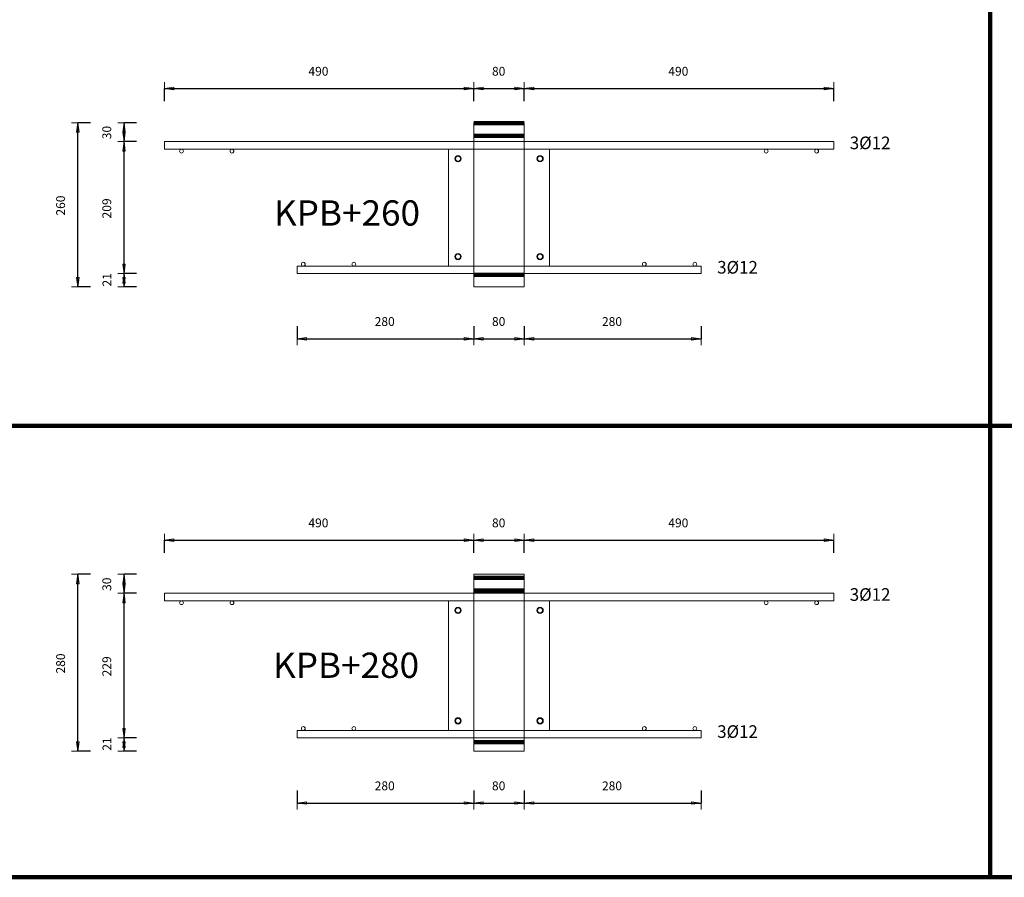
# Model space of a CAD drawing. Units: metres. Extents: x 120.1 to 143.5, y -23.7 to -1.3.
# Drawn here: x 122.5 to 124.1, y -7 to -5.7 of the extents above; entities that cross this region are included whole.
import ezdxf

# ---------------------------------------------------------------- set-up
doc = ezdxf.new("R2010")
doc.units = ezdxf.units.M
doc.header["$PDMODE"] = 65
doc.linetypes.add('AUSGEZOGEN', pattern=[0])
doc.linetypes.add('PUNKT2_S9', pattern=[0.07, 0.03, -0.02, 0, -0.02])
doc.layers.add('Einbauteile Kragplatten', color=252, linetype='PUNKT2_S9', lineweight=13)
doc.styles.add('ARIAL', font='ARIAL.TTF')
doc.dimstyles.new('DIMSTYLE_3', dxfattribs={"dimtxt": 0.014, "dimasz": 0.02, "dimexe": 0, "dimexo": 0, "dimgap": 0.007, "dimtad": 2, "dimdec": 0, "dimlfac": 1000, "dimrnd": 5, "dimzin": 12, "dimdsep": 46, "dimtxsty": 'ARIAL', "dimblk1": 'ALL_ML_PFEIL', "dimblk2": 'ALL_ML_PFEIL', "dimsah": 1, "dimcen": 0, "dimclrd": 7, "dimclre": 7, "dimclrt": 7, "dimadec": 0, "dimazin": 0, "dimtfac": 1, "dimtdec": 0, "dimtix": 1, "dimtmove": 2, "dimatfit": 3, "dimfxl": 0, "dimtzin": 0, "dimlwd": 0, "dimlwe": 13, "dimarcsym": 0})
doc.dimstyles.new('DIMSTYLE_5', dxfattribs={"dimtxt": 0.014, "dimasz": 0.02, "dimexe": 0, "dimexo": 0, "dimgap": 0.007, "dimtad": 2, "dimdec": 0, "dimlfac": 1000, "dimrnd": 1, "dimzin": 12, "dimdsep": 46, "dimtxsty": 'ARIAL', "dimblk1": 'ALL_ML_PFEIL', "dimblk2": 'ALL_ML_PFEIL', "dimsah": 1, "dimcen": 0, "dimclrd": 7, "dimclre": 7, "dimclrt": 7, "dimadec": 0, "dimazin": 0, "dimtfac": 1, "dimtdec": 0, "dimtix": 1, "dimtmove": 2, "dimatfit": 3, "dimfxl": 0, "dimtzin": 0, "dimlwd": 0, "dimlwe": 13, "dimarcsym": 0})
doc.dimstyles.new('DIMSTYLE_7', dxfattribs={"dimtxt": 0.014, "dimasz": 0.02, "dimexe": 0, "dimexo": 0, "dimgap": 0.007, "dimtad": 2, "dimdec": 0, "dimlfac": 1000, "dimrnd": 1, "dimzin": 12, "dimdsep": 46, "dimtxsty": 'ARIAL', "dimblk1": 'ALL_ML_PFEIL', "dimblk2": 'ALL_ML_PFEIL', "dimsah": 1, "dimcen": 0, "dimclrd": 7, "dimclre": 7, "dimclrt": 7, "dimadec": 0, "dimazin": 0, "dimtfac": 1, "dimtdec": 0, "dimtix": 1, "dimtmove": 2, "dimatfit": 3, "dimfxl": 0, "dimtvp": 1.2, "dimtzin": 0, "dimlwd": 0, "dimlwe": 13, "dimarcsym": 0})
pattern_1 = [(0, (0, 0), (0, 0.04), []), (0, (2e-18, 0.02), (0, 0.04), [])]

# ---------------------------------------------------------------- blocks, each defined once
blk = doc.blocks.new('ALL_ML_PFEIL')
at = {"color": 0, "linetype": 'ByBlock', "lineweight": -2}
for p, q in [((-1, 0), (0, 0)), ((0, 0), (-0.75, 0.1)), ((-0.75, -0.1), (-0.75, 0.1)), ((0, 0), (-0.75, -0.1)), ((0, -0.5), (0, 0.5))]:
    blk.add_line(p, q, dxfattribs=at)
blk = doc.blocks.new('*D73')
at = {"layer": 'DEFPOINTS', "color": 7, "linetype": 'AUSGEZOGEN', "lineweight": 13, "transparency": 33554687}
for p in [(122.935, -6.0542), (123.215, -6.0792), (122.935, -6.1613)]:
    blk.add_point(p, dxfattribs=at)
at = {"layer": 'Einbauteile Kragplatten', "color": 7, "linetype": 'AUSGEZOGEN', "lineweight": -2, "transparency": 33554687}
for p, q in [((122.935, -6.1413), (122.935, -6.1613)), ((123.215, -6.1413), (123.215, -6.1613)), ((122.935, -6.1613), (123.215, -6.1613))]:
    blk.add_line(p, q, dxfattribs=at)
at = {"layer": 'Einbauteile Kragplatten', "color": 7, "linetype": 'AUSGEZOGEN', "lineweight": 13, "transparency": 33554687, "xscale": 0.02, "yscale": 0.02, "zscale": 0.02, "rotation": 180}
blk.add_blockref('ALL_ML_PFEIL', (122.935, -6.1613), dxfattribs=at)
at = {"layer": 'Einbauteile Kragplatten', "color": 7, "linetype": 'AUSGEZOGEN', "lineweight": 13, "transparency": 33554687, "xscale": 0.02, "yscale": 0.02, "zscale": 0.02}
blk.add_blockref('ALL_ML_PFEIL', (123.215, -6.1613), dxfattribs=at)
at = {"layer": 'Einbauteile Kragplatten', "color": 7, "linetype": 'AUSGEZOGEN', "lineweight": 13, "transparency": 33554687, "insert": (123.0739, -6.134), "char_height": 0.014, "width": 0.042, "attachment_point": 5, "style": 'ARIAL'}
blk.add_mtext('\\A1;{280}', dxfattribs=at)
blk = doc.blocks.new('*D74')
at = {"layer": 'DEFPOINTS', "color": 7, "linetype": 'AUSGEZOGEN', "lineweight": 13, "transparency": 33554687}
for p in [(123.215, -6.0792), (123.295, -6.0792), (123.215, -6.1613)]:
    blk.add_point(p, dxfattribs=at)
at = {"layer": 'Einbauteile Kragplatten', "color": 7, "linetype": 'AUSGEZOGEN', "lineweight": -2, "transparency": 33554687}
for p, q in [((123.215, -6.1413), (123.215, -6.1613)), ((123.295, -6.1413), (123.295, -6.1613)), ((123.215, -6.1613), (123.295, -6.1613))]:
    blk.add_line(p, q, dxfattribs=at)
at = {"layer": 'Einbauteile Kragplatten', "color": 7, "linetype": 'AUSGEZOGEN', "lineweight": 13, "transparency": 33554687, "xscale": 0.02, "yscale": 0.02, "zscale": 0.02, "rotation": 180}
blk.add_blockref('ALL_ML_PFEIL', (123.215, -6.1613), dxfattribs=at)
at = {"layer": 'Einbauteile Kragplatten', "color": 7, "linetype": 'AUSGEZOGEN', "lineweight": 13, "transparency": 33554687, "xscale": 0.02, "yscale": 0.02, "zscale": 0.02}
blk.add_blockref('ALL_ML_PFEIL', (123.295, -6.1613), dxfattribs=at)
at = {"layer": 'Einbauteile Kragplatten', "color": 7, "linetype": 'AUSGEZOGEN', "lineweight": 13, "transparency": 33554687, "insert": (123.2544, -6.134), "char_height": 0.014, "width": 0.028, "attachment_point": 5, "style": 'ARIAL'}
blk.add_mtext('\\A1;{80}', dxfattribs=at)
blk = doc.blocks.new('*D75')
at = {"layer": 'DEFPOINTS', "color": 7, "linetype": 'AUSGEZOGEN', "lineweight": 13, "transparency": 33554687}
for p in [(123.575, -6.0542), (123.295, -6.0792), (123.295, -6.1613)]:
    blk.add_point(p, dxfattribs=at)
at = {"layer": 'Einbauteile Kragplatten', "color": 7, "linetype": 'AUSGEZOGEN', "lineweight": -2, "transparency": 33554687}
for p, q in [((123.295, -6.1413), (123.295, -6.1613)), ((123.575, -6.1413), (123.575, -6.1613)), ((123.295, -6.1613), (123.575, -6.1613))]:
    blk.add_line(p, q, dxfattribs=at)
at = {"layer": 'Einbauteile Kragplatten', "color": 7, "linetype": 'AUSGEZOGEN', "lineweight": 13, "transparency": 33554687, "xscale": 0.02, "yscale": 0.02, "zscale": 0.02, "rotation": 180}
blk.add_blockref('ALL_ML_PFEIL', (123.295, -6.1613), dxfattribs=at)
at = {"layer": 'Einbauteile Kragplatten', "color": 7, "linetype": 'AUSGEZOGEN', "lineweight": 13, "transparency": 33554687, "xscale": 0.02, "yscale": 0.02, "zscale": 0.02}
blk.add_blockref('ALL_ML_PFEIL', (123.575, -6.1613), dxfattribs=at)
at = {"layer": 'Einbauteile Kragplatten', "color": 7, "linetype": 'AUSGEZOGEN', "lineweight": 13, "transparency": 33554687, "insert": (123.4339, -6.134), "char_height": 0.014, "width": 0.042, "attachment_point": 5, "style": 'ARIAL'}
blk.add_mtext('\\A1;{280}', dxfattribs=at)
blk = doc.blocks.new('*D106')
at = {"layer": 'DEFPOINTS', "color": 7, "linetype": 'AUSGEZOGEN', "lineweight": 13, "transparency": 33554687}
for p in [(122.725, -5.765), (123.215, -5.8192), (122.725, -5.8492)]:
    blk.add_point(p, dxfattribs=at)
at = {"layer": 'Einbauteile Kragplatten', "color": 7, "linetype": 'AUSGEZOGEN', "lineweight": -2, "transparency": 33554687}
for p, q in [((122.725, -5.785), (122.725, -5.765)), ((122.725, -5.765), (123.215, -5.765)), ((123.215, -5.785), (123.215, -5.765))]:
    blk.add_line(p, q, dxfattribs=at)
at = {"layer": 'Einbauteile Kragplatten', "color": 7, "linetype": 'AUSGEZOGEN', "lineweight": 13, "transparency": 33554687, "xscale": 0.02, "yscale": 0.02, "zscale": 0.02, "rotation": 180}
blk.add_blockref('ALL_ML_PFEIL', (122.725, -5.765), dxfattribs=at)
at = {"layer": 'Einbauteile Kragplatten', "color": 7, "linetype": 'AUSGEZOGEN', "lineweight": 13, "transparency": 33554687, "xscale": 0.02, "yscale": 0.02, "zscale": 0.02}
blk.add_blockref('ALL_ML_PFEIL', (123.215, -5.765), dxfattribs=at)
at = {"layer": 'Einbauteile Kragplatten', "color": 7, "linetype": 'AUSGEZOGEN', "lineweight": 13, "transparency": 33554687, "insert": (122.9689, -5.7378), "char_height": 0.014, "width": 0.042, "attachment_point": 5, "style": 'ARIAL'}
blk.add_mtext('\\A1;{490}', dxfattribs=at)
blk = doc.blocks.new('*D107')
at = {"layer": 'DEFPOINTS', "color": 7, "linetype": 'AUSGEZOGEN', "lineweight": 13, "transparency": 33554687}
for p in [(123.215, -5.765), (123.215, -5.8192), (123.295, -5.8192)]:
    blk.add_point(p, dxfattribs=at)
at = {"layer": 'Einbauteile Kragplatten', "color": 7, "linetype": 'AUSGEZOGEN', "lineweight": -2, "transparency": 33554687}
for p, q in [((123.215, -5.785), (123.215, -5.765)), ((123.215, -5.765), (123.295, -5.765)), ((123.295, -5.785), (123.295, -5.765))]:
    blk.add_line(p, q, dxfattribs=at)
at = {"layer": 'Einbauteile Kragplatten', "color": 7, "linetype": 'AUSGEZOGEN', "lineweight": 13, "transparency": 33554687, "xscale": 0.02, "yscale": 0.02, "zscale": 0.02, "rotation": 180}
blk.add_blockref('ALL_ML_PFEIL', (123.215, -5.765), dxfattribs=at)
at = {"layer": 'Einbauteile Kragplatten', "color": 7, "linetype": 'AUSGEZOGEN', "lineweight": 13, "transparency": 33554687, "xscale": 0.02, "yscale": 0.02, "zscale": 0.02}
blk.add_blockref('ALL_ML_PFEIL', (123.295, -5.765), dxfattribs=at)
at = {"layer": 'Einbauteile Kragplatten', "color": 7, "linetype": 'AUSGEZOGEN', "lineweight": 13, "transparency": 33554687, "insert": (123.2544, -5.7378), "char_height": 0.014, "width": 0.028, "attachment_point": 5, "style": 'ARIAL'}
blk.add_mtext('\\A1;{80}', dxfattribs=at)
blk = doc.blocks.new('*D108')
at = {"layer": 'DEFPOINTS', "color": 7, "linetype": 'AUSGEZOGEN', "lineweight": 13, "transparency": 33554687}
for p in [(123.295, -5.765), (123.295, -5.8192), (123.785, -5.8492)]:
    blk.add_point(p, dxfattribs=at)
at = {"layer": 'Einbauteile Kragplatten', "color": 7, "linetype": 'AUSGEZOGEN', "lineweight": -2, "transparency": 33554687}
for p, q in [((123.295, -5.785), (123.295, -5.765)), ((123.295, -5.765), (123.785, -5.765)), ((123.785, -5.785), (123.785, -5.765))]:
    blk.add_line(p, q, dxfattribs=at)
at = {"layer": 'Einbauteile Kragplatten', "color": 7, "linetype": 'AUSGEZOGEN', "lineweight": 13, "transparency": 33554687, "xscale": 0.02, "yscale": 0.02, "zscale": 0.02, "rotation": 180}
blk.add_blockref('ALL_ML_PFEIL', (123.295, -5.765), dxfattribs=at)
at = {"layer": 'Einbauteile Kragplatten', "color": 7, "linetype": 'AUSGEZOGEN', "lineweight": 13, "transparency": 33554687, "xscale": 0.02, "yscale": 0.02, "zscale": 0.02}
blk.add_blockref('ALL_ML_PFEIL', (123.785, -5.765), dxfattribs=at)
at = {"layer": 'Einbauteile Kragplatten', "color": 7, "linetype": 'AUSGEZOGEN', "lineweight": 13, "transparency": 33554687, "insert": (123.5389, -5.7378), "char_height": 0.014, "width": 0.042, "attachment_point": 5, "style": 'ARIAL'}
blk.add_mtext('\\A1;{490}', dxfattribs=at)
blk = doc.blocks.new('*D114')
at = {"layer": 'DEFPOINTS', "color": 7, "linetype": 'AUSGEZOGEN', "lineweight": 13, "transparency": 33554687}
for p in [(123.215, -5.8192), (122.5879, -6.0792), (123.215, -6.0792)]:
    blk.add_point(p, dxfattribs=at)
at = {"layer": 'Einbauteile Kragplatten', "color": 7, "linetype": 'AUSGEZOGEN', "lineweight": -2, "transparency": 33554687}
for p, q in [((122.6079, -5.8192), (122.5879, -5.8192)), ((122.5879, -6.0792), (122.5879, -5.8192)), ((122.6079, -6.0792), (122.5879, -6.0792))]:
    blk.add_line(p, q, dxfattribs=at)
at = {"layer": 'Einbauteile Kragplatten', "color": 7, "linetype": 'AUSGEZOGEN', "lineweight": 13, "transparency": 33554687, "xscale": 0.02, "yscale": 0.02, "zscale": 0.02}
for p, rotation in [((122.5879, -5.8192), 90), ((122.5879, -6.0792), 270)]:
    blk.add_blockref('ALL_ML_PFEIL', p, dxfattribs=dict(at, rotation=rotation))
at = {"layer": 'Einbauteile Kragplatten', "color": 7, "linetype": 'AUSGEZOGEN', "lineweight": 13, "transparency": 33554687, "insert": (122.5606, -5.9504), "char_height": 0.014, "width": 0.042, "attachment_point": 5, "rotation": 90, "style": 'ARIAL'}
blk.add_mtext('\\A1;{260}', dxfattribs=at)
blk = doc.blocks.new('*D130')
at = {"layer": 'DEFPOINTS', "color": 7, "linetype": 'AUSGEZOGEN', "lineweight": 13, "transparency": 33554687}
for p in [(122.935, -6.0582), (122.661, -6.0792), (123.215, -6.0792)]:
    blk.add_point(p, dxfattribs=at)
at = {"layer": 'Einbauteile Kragplatten', "color": 7, "linetype": 'AUSGEZOGEN', "lineweight": -2, "transparency": 33554687}
for p, q in [((122.681, -6.0582), (122.661, -6.0582)), ((122.661, -6.0792), (122.661, -6.0582)), ((122.681, -6.0792), (122.661, -6.0792))]:
    blk.add_line(p, q, dxfattribs=at)
at = {"layer": 'Einbauteile Kragplatten', "color": 7, "linetype": 'AUSGEZOGEN', "lineweight": 13, "transparency": 33554687, "xscale": 0.02, "yscale": 0.02, "zscale": 0.02}
for p, rotation in [((122.661, -6.0582), 90), ((122.661, -6.0792), 270)]:
    blk.add_blockref('ALL_ML_PFEIL', p, dxfattribs=dict(at, rotation=rotation))
at = {"layer": 'Einbauteile Kragplatten', "color": 7, "linetype": 'AUSGEZOGEN', "lineweight": 13, "transparency": 33554687, "insert": (122.634, -6.068), "char_height": 0.014, "width": 0.028, "attachment_point": 5, "rotation": 90, "style": 'ARIAL'}
blk.add_mtext('\\A1;{21}', dxfattribs=at)
blk = doc.blocks.new('*D131')
at = {"layer": 'DEFPOINTS', "color": 7, "linetype": 'AUSGEZOGEN', "lineweight": 13, "transparency": 33554687}
for p in [(122.826, -5.8492), (122.661, -6.0582), (122.935, -6.0582)]:
    blk.add_point(p, dxfattribs=at)
at = {"layer": 'Einbauteile Kragplatten', "color": 7, "linetype": 'AUSGEZOGEN', "lineweight": -2, "transparency": 33554687}
for p, q in [((122.681, -5.8492), (122.661, -5.8492)), ((122.661, -6.0582), (122.661, -5.8492)), ((122.681, -6.0582), (122.661, -6.0582))]:
    blk.add_line(p, q, dxfattribs=at)
at = {"layer": 'Einbauteile Kragplatten', "color": 7, "linetype": 'AUSGEZOGEN', "lineweight": 13, "transparency": 33554687, "xscale": 0.02, "yscale": 0.02, "zscale": 0.02}
for p, rotation in [((122.661, -5.8492), 90), ((122.661, -6.0582), 270)]:
    blk.add_blockref('ALL_ML_PFEIL', p, dxfattribs=dict(at, rotation=rotation))
at = {"layer": 'Einbauteile Kragplatten', "color": 7, "linetype": 'AUSGEZOGEN', "lineweight": 13, "transparency": 33554687, "insert": (122.6337, -5.9549), "char_height": 0.014, "width": 0.042, "attachment_point": 5, "rotation": 90, "style": 'ARIAL'}
blk.add_mtext('\\A1;{209}', dxfattribs=at)
blk = doc.blocks.new('*D132')
at = {"layer": 'DEFPOINTS', "color": 7, "linetype": 'AUSGEZOGEN', "lineweight": 13, "transparency": 33554687}
for p in [(123.215, -5.8192), (122.661, -5.8492), (122.826, -5.8492)]:
    blk.add_point(p, dxfattribs=at)
at = {"layer": 'Einbauteile Kragplatten', "color": 7, "linetype": 'AUSGEZOGEN', "lineweight": -2, "transparency": 33554687}
for p, q in [((122.681, -5.8192), (122.661, -5.8192)), ((122.661, -5.8492), (122.661, -5.8192)), ((122.681, -5.8492), (122.661, -5.8492))]:
    blk.add_line(p, q, dxfattribs=at)
at = {"layer": 'Einbauteile Kragplatten', "color": 7, "linetype": 'AUSGEZOGEN', "lineweight": 13, "transparency": 33554687, "xscale": 0.02, "yscale": 0.02, "zscale": 0.02}
for p, rotation in [((122.661, -5.8192), 90), ((122.661, -5.8492), 270)]:
    blk.add_blockref('ALL_ML_PFEIL', p, dxfattribs=dict(at, rotation=rotation))
at = {"layer": 'Einbauteile Kragplatten', "color": 7, "linetype": 'AUSGEZOGEN', "lineweight": 13, "transparency": 33554687, "insert": (122.6337, -5.8348), "char_height": 0.014, "width": 0.028, "attachment_point": 5, "rotation": 90, "style": 'ARIAL'}
blk.add_mtext('\\A1;{30}', dxfattribs=at)
blk = doc.blocks.new('*D133')
at = {"layer": 'DEFPOINTS', "color": 7, "linetype": 'AUSGEZOGEN', "lineweight": 13, "transparency": 33554687}
for p in [(122.725, -6.4801), (123.215, -6.5342), (122.725, -6.5642)]:
    blk.add_point(p, dxfattribs=at)
at = {"layer": 'Einbauteile Kragplatten', "color": 7, "linetype": 'AUSGEZOGEN', "lineweight": -2, "transparency": 33554687}
for p, q in [((122.725, -6.5001), (122.725, -6.4801)), ((122.725, -6.4801), (123.215, -6.4801)), ((123.215, -6.5001), (123.215, -6.4801))]:
    blk.add_line(p, q, dxfattribs=at)
at = {"layer": 'Einbauteile Kragplatten', "color": 7, "linetype": 'AUSGEZOGEN', "lineweight": 13, "transparency": 33554687, "xscale": 0.02, "yscale": 0.02, "zscale": 0.02, "rotation": 180}
blk.add_blockref('ALL_ML_PFEIL', (122.725, -6.4801), dxfattribs=at)
at = {"layer": 'Einbauteile Kragplatten', "color": 7, "linetype": 'AUSGEZOGEN', "lineweight": 13, "transparency": 33554687, "xscale": 0.02, "yscale": 0.02, "zscale": 0.02}
blk.add_blockref('ALL_ML_PFEIL', (123.215, -6.4801), dxfattribs=at)
at = {"layer": 'Einbauteile Kragplatten', "color": 7, "linetype": 'AUSGEZOGEN', "lineweight": 13, "transparency": 33554687, "insert": (122.9689, -6.4528), "char_height": 0.014, "width": 0.042, "attachment_point": 5, "style": 'ARIAL'}
blk.add_mtext('\\A1;{490}', dxfattribs=at)
blk = doc.blocks.new('*D134')
at = {"layer": 'DEFPOINTS', "color": 7, "linetype": 'AUSGEZOGEN', "lineweight": 13, "transparency": 33554687}
for p in [(123.215, -6.4801), (123.215, -6.5342), (123.295, -6.5342)]:
    blk.add_point(p, dxfattribs=at)
at = {"layer": 'Einbauteile Kragplatten', "color": 7, "linetype": 'AUSGEZOGEN', "lineweight": -2, "transparency": 33554687}
for p, q in [((123.215, -6.5001), (123.215, -6.4801)), ((123.215, -6.4801), (123.295, -6.4801)), ((123.295, -6.5001), (123.295, -6.4801))]:
    blk.add_line(p, q, dxfattribs=at)
at = {"layer": 'Einbauteile Kragplatten', "color": 7, "linetype": 'AUSGEZOGEN', "lineweight": 13, "transparency": 33554687, "xscale": 0.02, "yscale": 0.02, "zscale": 0.02, "rotation": 180}
blk.add_blockref('ALL_ML_PFEIL', (123.215, -6.4801), dxfattribs=at)
at = {"layer": 'Einbauteile Kragplatten', "color": 7, "linetype": 'AUSGEZOGEN', "lineweight": 13, "transparency": 33554687, "xscale": 0.02, "yscale": 0.02, "zscale": 0.02}
blk.add_blockref('ALL_ML_PFEIL', (123.295, -6.4801), dxfattribs=at)
at = {"layer": 'Einbauteile Kragplatten', "color": 7, "linetype": 'AUSGEZOGEN', "lineweight": 13, "transparency": 33554687, "insert": (123.2544, -6.4528), "char_height": 0.014, "width": 0.028, "attachment_point": 5, "style": 'ARIAL'}
blk.add_mtext('\\A1;{80}', dxfattribs=at)
blk = doc.blocks.new('*D135')
at = {"layer": 'DEFPOINTS', "color": 7, "linetype": 'AUSGEZOGEN', "lineweight": 13, "transparency": 33554687}
for p in [(123.295, -6.4801), (123.295, -6.5342), (123.785, -6.5642)]:
    blk.add_point(p, dxfattribs=at)
at = {"layer": 'Einbauteile Kragplatten', "color": 7, "linetype": 'AUSGEZOGEN', "lineweight": -2, "transparency": 33554687}
for p, q in [((123.295, -6.5001), (123.295, -6.4801)), ((123.295, -6.4801), (123.785, -6.4801)), ((123.785, -6.5001), (123.785, -6.4801))]:
    blk.add_line(p, q, dxfattribs=at)
at = {"layer": 'Einbauteile Kragplatten', "color": 7, "linetype": 'AUSGEZOGEN', "lineweight": 13, "transparency": 33554687, "xscale": 0.02, "yscale": 0.02, "zscale": 0.02, "rotation": 180}
blk.add_blockref('ALL_ML_PFEIL', (123.295, -6.4801), dxfattribs=at)
at = {"layer": 'Einbauteile Kragplatten', "color": 7, "linetype": 'AUSGEZOGEN', "lineweight": 13, "transparency": 33554687, "xscale": 0.02, "yscale": 0.02, "zscale": 0.02}
blk.add_blockref('ALL_ML_PFEIL', (123.785, -6.4801), dxfattribs=at)
at = {"layer": 'Einbauteile Kragplatten', "color": 7, "linetype": 'AUSGEZOGEN', "lineweight": 13, "transparency": 33554687, "insert": (123.5389, -6.4528), "char_height": 0.014, "width": 0.042, "attachment_point": 5, "style": 'ARIAL'}
blk.add_mtext('\\A1;{490}', dxfattribs=at)
blk = doc.blocks.new('*D136')
at = {"layer": 'DEFPOINTS', "color": 7, "linetype": 'AUSGEZOGEN', "lineweight": 13, "transparency": 33554687}
for p in [(122.935, -6.7892), (123.215, -6.8142), (122.935, -6.8963)]:
    blk.add_point(p, dxfattribs=at)
at = {"layer": 'Einbauteile Kragplatten', "color": 7, "linetype": 'AUSGEZOGEN', "lineweight": -2, "transparency": 33554687}
for p, q in [((122.935, -6.8763), (122.935, -6.8963)), ((123.215, -6.8763), (123.215, -6.8963)), ((122.935, -6.8963), (123.215, -6.8963))]:
    blk.add_line(p, q, dxfattribs=at)
at = {"layer": 'Einbauteile Kragplatten', "color": 7, "linetype": 'AUSGEZOGEN', "lineweight": 13, "transparency": 33554687, "xscale": 0.02, "yscale": 0.02, "zscale": 0.02, "rotation": 180}
blk.add_blockref('ALL_ML_PFEIL', (122.935, -6.8963), dxfattribs=at)
at = {"layer": 'Einbauteile Kragplatten', "color": 7, "linetype": 'AUSGEZOGEN', "lineweight": 13, "transparency": 33554687, "xscale": 0.02, "yscale": 0.02, "zscale": 0.02}
blk.add_blockref('ALL_ML_PFEIL', (123.215, -6.8963), dxfattribs=at)
at = {"layer": 'Einbauteile Kragplatten', "color": 7, "linetype": 'AUSGEZOGEN', "lineweight": 13, "transparency": 33554687, "insert": (123.0739, -6.8691), "char_height": 0.014, "width": 0.042, "attachment_point": 5, "style": 'ARIAL'}
blk.add_mtext('\\A1;{280}', dxfattribs=at)
blk = doc.blocks.new('*D137')
at = {"layer": 'DEFPOINTS', "color": 7, "linetype": 'AUSGEZOGEN', "lineweight": 13, "transparency": 33554687}
for p in [(123.215, -6.8142), (123.295, -6.8142), (123.215, -6.8963)]:
    blk.add_point(p, dxfattribs=at)
at = {"layer": 'Einbauteile Kragplatten', "color": 7, "linetype": 'AUSGEZOGEN', "lineweight": -2, "transparency": 33554687}
for p, q in [((123.215, -6.8763), (123.215, -6.8963)), ((123.295, -6.8763), (123.295, -6.8963)), ((123.215, -6.8963), (123.295, -6.8963))]:
    blk.add_line(p, q, dxfattribs=at)
at = {"layer": 'Einbauteile Kragplatten', "color": 7, "linetype": 'AUSGEZOGEN', "lineweight": 13, "transparency": 33554687, "xscale": 0.02, "yscale": 0.02, "zscale": 0.02, "rotation": 180}
blk.add_blockref('ALL_ML_PFEIL', (123.215, -6.8963), dxfattribs=at)
at = {"layer": 'Einbauteile Kragplatten', "color": 7, "linetype": 'AUSGEZOGEN', "lineweight": 13, "transparency": 33554687, "xscale": 0.02, "yscale": 0.02, "zscale": 0.02}
blk.add_blockref('ALL_ML_PFEIL', (123.295, -6.8963), dxfattribs=at)
at = {"layer": 'Einbauteile Kragplatten', "color": 7, "linetype": 'AUSGEZOGEN', "lineweight": 13, "transparency": 33554687, "insert": (123.2544, -6.8691), "char_height": 0.014, "width": 0.028, "attachment_point": 5, "style": 'ARIAL'}
blk.add_mtext('\\A1;{80}', dxfattribs=at)
blk = doc.blocks.new('*D138')
at = {"layer": 'DEFPOINTS', "color": 7, "linetype": 'AUSGEZOGEN', "lineweight": 13, "transparency": 33554687}
for p in [(123.575, -6.7892), (123.295, -6.8142), (123.295, -6.8963)]:
    blk.add_point(p, dxfattribs=at)
at = {"layer": 'Einbauteile Kragplatten', "color": 7, "linetype": 'AUSGEZOGEN', "lineweight": -2, "transparency": 33554687}
for p, q in [((123.295, -6.8763), (123.295, -6.8963)), ((123.575, -6.8763), (123.575, -6.8963)), ((123.295, -6.8963), (123.575, -6.8963))]:
    blk.add_line(p, q, dxfattribs=at)
at = {"layer": 'Einbauteile Kragplatten', "color": 7, "linetype": 'AUSGEZOGEN', "lineweight": 13, "transparency": 33554687, "xscale": 0.02, "yscale": 0.02, "zscale": 0.02, "rotation": 180}
blk.add_blockref('ALL_ML_PFEIL', (123.295, -6.8963), dxfattribs=at)
at = {"layer": 'Einbauteile Kragplatten', "color": 7, "linetype": 'AUSGEZOGEN', "lineweight": 13, "transparency": 33554687, "xscale": 0.02, "yscale": 0.02, "zscale": 0.02}
blk.add_blockref('ALL_ML_PFEIL', (123.575, -6.8963), dxfattribs=at)
at = {"layer": 'Einbauteile Kragplatten', "color": 7, "linetype": 'AUSGEZOGEN', "lineweight": 13, "transparency": 33554687, "insert": (123.4339, -6.8691), "char_height": 0.014, "width": 0.042, "attachment_point": 5, "style": 'ARIAL'}
blk.add_mtext('\\A1;{280}', dxfattribs=at)
blk = doc.blocks.new('*D139')
at = {"layer": 'DEFPOINTS', "color": 7, "linetype": 'AUSGEZOGEN', "lineweight": 13, "transparency": 33554687}
for p in [(123.215, -6.5342), (122.5879, -6.8142), (123.215, -6.8142)]:
    blk.add_point(p, dxfattribs=at)
at = {"layer": 'Einbauteile Kragplatten', "color": 7, "linetype": 'AUSGEZOGEN', "lineweight": -2, "transparency": 33554687}
for p, q in [((122.6079, -6.5342), (122.5879, -6.5342)), ((122.5879, -6.8142), (122.5879, -6.5342)), ((122.6079, -6.8142), (122.5879, -6.8142))]:
    blk.add_line(p, q, dxfattribs=at)
at = {"layer": 'Einbauteile Kragplatten', "color": 7, "linetype": 'AUSGEZOGEN', "lineweight": 13, "transparency": 33554687, "xscale": 0.02, "yscale": 0.02, "zscale": 0.02}
for p, rotation in [((122.5879, -6.5342), 90), ((122.5879, -6.8142), 270)]:
    blk.add_blockref('ALL_ML_PFEIL', p, dxfattribs=dict(at, rotation=rotation))
at = {"layer": 'Einbauteile Kragplatten', "color": 7, "linetype": 'AUSGEZOGEN', "lineweight": 13, "transparency": 33554687, "insert": (122.5606, -6.6754), "char_height": 0.014, "width": 0.042, "attachment_point": 5, "rotation": 90, "style": 'ARIAL'}
blk.add_mtext('\\A1;{280}', dxfattribs=at)
blk = doc.blocks.new('*D140')
at = {"layer": 'DEFPOINTS', "color": 7, "linetype": 'AUSGEZOGEN', "lineweight": 13, "transparency": 33554687}
for p in [(122.935, -6.7932), (122.661, -6.8142), (123.215, -6.8142)]:
    blk.add_point(p, dxfattribs=at)
at = {"layer": 'Einbauteile Kragplatten', "color": 7, "linetype": 'AUSGEZOGEN', "lineweight": -2, "transparency": 33554687}
for p, q in [((122.681, -6.7932), (122.661, -6.7932)), ((122.661, -6.8142), (122.661, -6.7932)), ((122.681, -6.8142), (122.661, -6.8142))]:
    blk.add_line(p, q, dxfattribs=at)
at = {"layer": 'Einbauteile Kragplatten', "color": 7, "linetype": 'AUSGEZOGEN', "lineweight": 13, "transparency": 33554687, "xscale": 0.02, "yscale": 0.02, "zscale": 0.02}
for p, rotation in [((122.661, -6.7932), 90), ((122.661, -6.8142), 270)]:
    blk.add_blockref('ALL_ML_PFEIL', p, dxfattribs=dict(at, rotation=rotation))
at = {"layer": 'Einbauteile Kragplatten', "color": 7, "linetype": 'AUSGEZOGEN', "lineweight": 13, "transparency": 33554687, "insert": (122.634, -6.803), "char_height": 0.014, "width": 0.028, "attachment_point": 5, "rotation": 90, "style": 'ARIAL'}
blk.add_mtext('\\A1;{21}', dxfattribs=at)
blk = doc.blocks.new('*D141')
at = {"layer": 'DEFPOINTS', "color": 7, "linetype": 'AUSGEZOGEN', "lineweight": 13, "transparency": 33554687}
for p in [(122.826, -6.5642), (122.661, -6.7932), (122.935, -6.7932)]:
    blk.add_point(p, dxfattribs=at)
at = {"layer": 'Einbauteile Kragplatten', "color": 7, "linetype": 'AUSGEZOGEN', "lineweight": -2, "transparency": 33554687}
for p, q in [((122.681, -6.5642), (122.661, -6.5642)), ((122.661, -6.7932), (122.661, -6.5642)), ((122.681, -6.7932), (122.661, -6.7932))]:
    blk.add_line(p, q, dxfattribs=at)
at = {"layer": 'Einbauteile Kragplatten', "color": 7, "linetype": 'AUSGEZOGEN', "lineweight": 13, "transparency": 33554687, "xscale": 0.02, "yscale": 0.02, "zscale": 0.02}
for p, rotation in [((122.661, -6.5642), 90), ((122.661, -6.7932), 270)]:
    blk.add_blockref('ALL_ML_PFEIL', p, dxfattribs=dict(at, rotation=rotation))
at = {"layer": 'Einbauteile Kragplatten', "color": 7, "linetype": 'AUSGEZOGEN', "lineweight": 13, "transparency": 33554687, "insert": (122.6337, -6.6799), "char_height": 0.014, "width": 0.042, "attachment_point": 5, "rotation": 90, "style": 'ARIAL'}
blk.add_mtext('\\A1;{229}', dxfattribs=at)
blk = doc.blocks.new('*D142')
at = {"layer": 'DEFPOINTS', "color": 7, "linetype": 'AUSGEZOGEN', "lineweight": 13, "transparency": 33554687}
for p in [(123.215, -6.5342), (122.661, -6.5642), (122.826, -6.5642)]:
    blk.add_point(p, dxfattribs=at)
at = {"layer": 'Einbauteile Kragplatten', "color": 7, "linetype": 'AUSGEZOGEN', "lineweight": -2, "transparency": 33554687}
for p, q in [((122.681, -6.5342), (122.661, -6.5342)), ((122.661, -6.5642), (122.661, -6.5342)), ((122.681, -6.5642), (122.661, -6.5642))]:
    blk.add_line(p, q, dxfattribs=at)
at = {"layer": 'Einbauteile Kragplatten', "color": 7, "linetype": 'AUSGEZOGEN', "lineweight": 13, "transparency": 33554687, "xscale": 0.02, "yscale": 0.02, "zscale": 0.02}
for p, rotation in [((122.661, -6.5342), 90), ((122.661, -6.5642), 270)]:
    blk.add_blockref('ALL_ML_PFEIL', p, dxfattribs=dict(at, rotation=rotation))
at = {"layer": 'Einbauteile Kragplatten', "color": 7, "linetype": 'AUSGEZOGEN', "lineweight": 13, "transparency": 33554687, "insert": (122.6337, -6.5499), "char_height": 0.014, "width": 0.028, "attachment_point": 5, "rotation": 90, "style": 'ARIAL'}
blk.add_mtext('\\A1;{30}', dxfattribs=at)

msp = doc.modelspace()

# ---------------------------------------------------------------- hatches: boundary and pattern name
at = {"layer": 'Einbauteile Kragplatten', "linetype": 'AUSGEZOGEN', "lineweight": 200, "transparency": 33554687}
h = msp.add_hatch(dxfattribs=at)
h.set_pattern_fill('SCHRAFFUR_21', scale=0.02, style=0, pattern_type=2)
h.set_pattern_definition(pattern_1)
h.paths.add_polyline_path([(123.295, -5.81921), (123.215, -5.81921), (123.215, -5.84921), (123.295, -5.84921)], flags=0)
h = msp.add_hatch(dxfattribs=at)
h.set_pattern_fill('SCHRAFFUR_21', scale=0.02, style=0, pattern_type=2)
h.set_pattern_definition(pattern_1)
h.paths.add_polyline_path([(123.215, -6.05821), (123.215, -6.07921), (123.295, -6.07921), (123.295, -6.05821)], flags=0)
h = msp.add_hatch(dxfattribs=at)
h.set_pattern_fill('SCHRAFFUR_21', scale=0.02, style=0, pattern_type=2)
h.set_pattern_definition(pattern_1)
h.paths.add_polyline_path([(123.295, -6.53424), (123.215, -6.53424), (123.215, -6.56424), (123.295, -6.56424)], flags=0)
h = msp.add_hatch(dxfattribs=at)
h.set_pattern_fill('SCHRAFFUR_21', scale=0.02, style=0, pattern_type=2)
h.set_pattern_definition(pattern_1)
h.paths.add_polyline_path([(123.215, -6.79324), (123.215, -6.81424), (123.295, -6.81424), (123.295, -6.79324)], flags=0)

# ---------------------------------------------------------------- linework, layer by layer
at = {"layer": 'Einbauteile Kragplatten', "color": 5, "linetype": 'AUSGEZOGEN', "lineweight": 200, "transparency": 33554687}
for p, q in [((124.03274, -2.39887), (124.03274, -7.01391)), ((124.03274, -2.39887), (124.03274, -7.01391)), ((122.43274, -6.29887), (125.75375, -6.29887)), ((122.43274, -7.01391), (125.75375, -7.01391))]:
    msp.add_line(p, q, dxfattribs=at)
at = {"layer": 'Einbauteile Kragplatten', "color": 7, "linetype": 'AUSGEZOGEN', "lineweight": 13, "transparency": 33554687}
for p, q in [((123.295, -5.81921), (123.215, -5.81921)), ((123.215, -5.81921), (123.215, -6.07921)), ((123.295, -6.07921), (123.295, -5.81921)), ((123.785, -5.84921), (122.725, -5.84921)), ((122.725, -5.84921), (122.725, -5.86121)), ((122.725, -5.86121), (123.785, -5.86121)), ((123.335, -5.86121), (123.175, -5.86121)), ((123.175, -5.86121), (123.335, -5.86121)), ((123.175, -5.86121), (123.175, -6.04621)), ((123.335, -6.04621), (123.335, -5.86121)), ((123.785, -5.86121), (123.785, -5.84921)), ((122.935, -6.04621), (122.935, -6.05821)), ((123.575, -6.04621), (122.935, -6.04621)), ((123.175, -6.04621), (123.335, -6.04621)), ((123.175, -6.04621), (123.335, -6.04621)), ((123.175, -6.04621), (123.335, -6.04621)), ((123.575, -6.05821), (123.575, -6.04621)), ((123.575, -6.04621), (123.575, -6.05821)), ((122.935, -6.05821), (123.575, -6.05821)), ((123.215, -6.07921), (123.295, -6.07921)), ((123.295, -6.53424), (123.215, -6.53424)), ((123.215, -6.53424), (123.215, -6.81424)), ((123.295, -6.81424), (123.295, -6.53424)), ((123.785, -6.56424), (122.725, -6.56424)), ((122.725, -6.56424), (122.725, -6.57624)), ((123.785, -6.57624), (123.785, -6.56424)), ((122.725, -6.57624), (123.785, -6.57624)), ((123.335, -6.57624), (123.175, -6.57624)), ((123.175, -6.57624), (123.335, -6.57624)), ((123.175, -6.57624), (123.175, -6.78124)), ((123.335, -6.78124), (123.335, -6.57624)), ((122.935, -6.78124), (122.935, -6.79324)), ((123.575, -6.78124), (122.935, -6.78124)), ((123.175, -6.78124), (123.335, -6.78124)), ((123.175, -6.78124), (123.335, -6.78124)), ((123.175, -6.78124), (123.335, -6.78124)), ((123.575, -6.79324), (123.575, -6.78124)), ((123.575, -6.78124), (123.575, -6.79324)), ((122.935, -6.79324), (123.575, -6.79324)), ((123.215, -6.81424), (123.295, -6.81424))]:
    msp.add_line(p, q, dxfattribs=at)
for centre, radius in [((122.752, -5.86421), 0.003), ((122.832, -5.86421), 0.003), ((123.678, -5.86421), 0.003), ((123.758, -5.86421), 0.003), ((123.19, -5.87621), 0.005), ((123.19, -5.87621), 0.004), ((123.19, -5.87621), 0.004), ((123.32, -5.87621), 0.005), ((123.32, -5.87621), 0.004), ((123.32, -5.87621), 0.004), ((123.19, -6.03121), 0.005), ((123.19, -6.03121), 0.004), ((123.19, -6.03121), 0.004), ((123.32, -6.03121), 0.005), ((123.32, -6.03121), 0.004), ((123.32, -6.03121), 0.004), ((122.945, -6.04321), 0.003), ((123.025, -6.04321), 0.003), ((123.485, -6.04321), 0.003), ((123.565, -6.04321), 0.003), ((122.752, -6.57924), 0.003), ((122.832, -6.57924), 0.003), ((123.678, -6.57924), 0.003), ((123.758, -6.57924), 0.003), ((123.19, -6.59124), 0.005), ((123.19, -6.59124), 0.004), ((123.19, -6.59124), 0.004), ((123.32, -6.59124), 0.005), ((123.32, -6.59124), 0.004), ((123.32, -6.59124), 0.004), ((123.19, -6.76624), 0.005), ((123.19, -6.76624), 0.004), ((123.19, -6.76624), 0.004), ((123.32, -6.76624), 0.005), ((123.32, -6.76624), 0.004), ((123.32, -6.76624), 0.004), ((122.945, -6.77824), 0.003), ((123.025, -6.77824), 0.003), ((123.485, -6.77824), 0.003), ((123.565, -6.77824), 0.003)]:
    msp.add_circle(centre, radius, dxfattribs=at)

# ---------------------------------------------------------------- texts
at = {"layer": 'Einbauteile Kragplatten', "color": 7, "linetype": 'AUSGEZOGEN', "lineweight": 13, "transparency": 33554687, "attachment_point": 7, "style": 'ARIAL'}
for s, insert, char_height, width in [('\\W0.98;3Ø12', (123.81048, -5.86114), 0.02, 0.0784594), ('\\W1.02;KPB+260', (122.89851, -5.98215), 0.04, 0.2624635), ('\\W0.98;3Ø12', (123.60048, -6.05814), 0.02, 0.0784594), ('\\W0.98;3Ø12', (123.81048, -6.57618), 0.02, 0.0784594), ('\\W1.02;KPB+280', (122.89704, -6.6982), 0.04, 0.2624635), ('\\W0.98;3Ø12', (123.60048, -6.79318), 0.02, 0.0784594)]:
    msp.add_mtext(s, dxfattribs=dict(at, insert=insert, char_height=char_height, width=width))

# ---------------------------------------------------------------- dimensions: what is measured, and where the dimension line sits
at = {"layer": 'Einbauteile Kragplatten', "color": 7, "linetype": 'AUSGEZOGEN', "lineweight": 13, "transparency": 33554687}
for base, p1, p2, dimstyle, picture, middle in [((123.215, -5.76502), (122.725, -5.78502), (123.215, -5.78502), 'DIMSTYLE_5', '*D106', (122.96885, -5.73778)), ((123.295, -5.76502), (123.215, -5.78502), (123.295, -5.78502), 'DIMSTYLE_5', '*D107', (123.25439, -5.73778)), ((123.785, -5.76502), (123.295, -5.78502), (123.785, -5.78502), 'DIMSTYLE_5', '*D108', (123.53885, -5.73778)), ((123.215, -6.16127), (122.935, -6.14127), (123.215, -6.14127), 'DIMSTYLE_3', '*D73', (123.07385, -6.13404)), ((123.575, -6.16127), (123.295, -6.14127), (123.575, -6.14127), 'DIMSTYLE_3', '*D75', (123.43385, -6.13404)), ((123.295, -6.16127), (123.215, -6.14127), (123.295, -6.14127), 'DIMSTYLE_3', '*D74', (123.25439, -6.13404)), ((123.215, -6.48005), (122.725, -6.50005), (123.215, -6.50005), 'DIMSTYLE_5', '*D133', (122.96885, -6.45281)), ((123.295, -6.48005), (123.215, -6.50005), (123.295, -6.50005), 'DIMSTYLE_5', '*D134', (123.25439, -6.45281)), ((123.785, -6.48005), (123.295, -6.50005), (123.785, -6.50005), 'DIMSTYLE_5', '*D135', (123.53885, -6.45281)), ((123.215, -6.89631), (122.935, -6.87631), (123.215, -6.87631), 'DIMSTYLE_3', '*D136', (123.07385, -6.86907)), ((123.575, -6.89631), (123.295, -6.87631), (123.575, -6.87631), 'DIMSTYLE_3', '*D138', (123.43385, -6.86907)), ((123.295, -6.89631), (123.215, -6.87631), (123.295, -6.87631), 'DIMSTYLE_3', '*D137', (123.25439, -6.86907))]:
    dim = msp.add_linear_dim(base=base, p1=p1, p2=p2, dimstyle=dimstyle, override={"dimpost": '<>', "dimclrd": 7, "dimclre": 7, "dimclrt": 7, "dimlwd": 0, "dimlwe": 13}, dxfattribs=at)
    dim.commit()
    dim.dimension.update_dxf_attribs({"geometry": picture, "text_midpoint": middle, "dimtype": 160})
for base, p1, p2, dimstyle, picture, middle in [((122.58788, -5.81921), (122.60788, -6.07921), (122.60788, -5.81921), 'DIMSTYLE_5', '*D114', (122.56064, -5.95036)), ((122.66097, -5.81921), (122.68097, -5.84921), (122.68097, -5.81921), 'DIMSTYLE_5', '*D132', (122.63372, -5.83482)), ((122.66097, -5.84921), (122.68097, -6.05821), (122.68097, -5.84921), 'DIMSTYLE_5', '*D131', (122.63373, -5.9549)), ((122.66097, -6.05821), (122.68097, -6.07921), (122.68097, -6.05821), 'DIMSTYLE_7', '*D130', (122.63397, -6.06799)), ((122.58788, -6.53424), (122.60788, -6.81424), (122.60788, -6.53424), 'DIMSTYLE_5', '*D139', (122.56064, -6.67539)), ((122.66097, -6.53424), (122.68097, -6.56424), (122.68097, -6.53424), 'DIMSTYLE_5', '*D142', (122.63372, -6.54985)), ((122.66097, -6.56424), (122.68097, -6.79324), (122.68097, -6.56424), 'DIMSTYLE_5', '*D141', (122.63373, -6.67993)), ((122.66097, -6.79324), (122.68097, -6.81424), (122.68097, -6.79324), 'DIMSTYLE_7', '*D140', (122.63397, -6.80303))]:
    dim = msp.add_linear_dim(base=base, p1=p1, p2=p2, angle=90, dimstyle=dimstyle, override={"dimpost": '<>', "dimclrd": 7, "dimclre": 7, "dimclrt": 7, "dimlwd": 0, "dimlwe": 13}, dxfattribs=at)
    dim.commit()
    dim.dimension.update_dxf_attribs({"geometry": picture, "text_midpoint": middle, "dimtype": 160})

doc.saveas('drawing.dxf')
